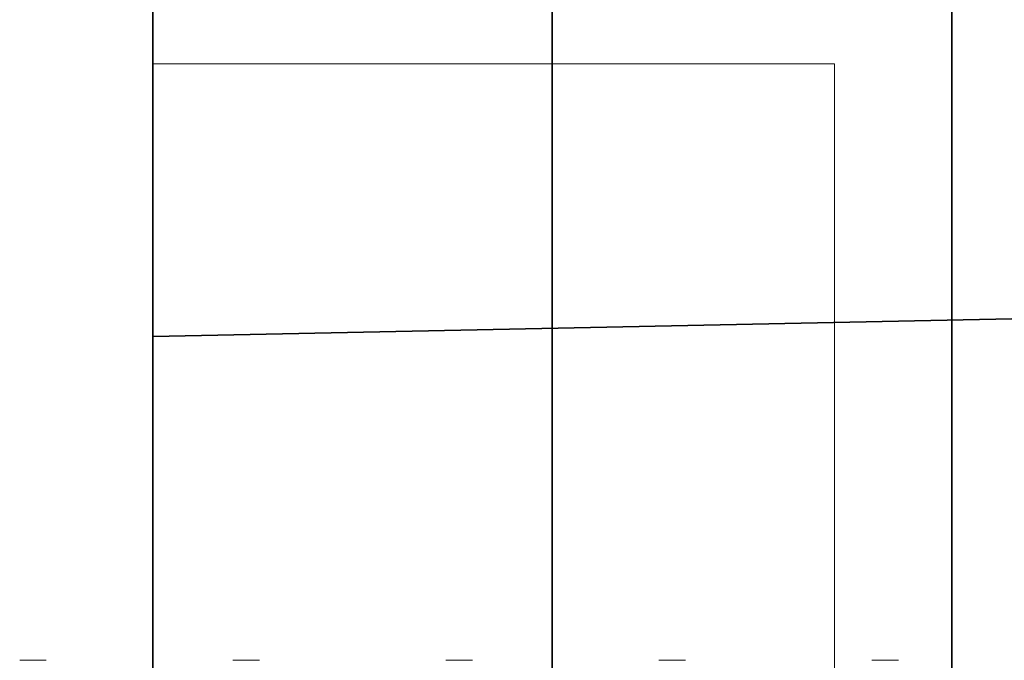
# Model space of a CAD drawing. Units: inches. Extents: x -3.2 to 18.1, y -0.2 to 14.9.
# Drawn here: x 16 to 16.3, y 6.5 to 6.7 of the extents above; entities that cross this region are included whole.
import ezdxf

# ---------------------------------------------------------------- set-up
doc = ezdxf.new("R2010")
doc.units = ezdxf.units.IN
doc.header["$LTSCALE"] = 0.5
doc.header["$MEASUREMENT"] = 0
doc.linetypes.add('HIDDEN', pattern=[0.375, 0.25, -0.125])
for name, color, linetype, lineweight in [('GLASS', 5, 'Continuous', 35), ('Hardware', 51, 'Continuous', 35), ('Setting', 6, 'Continuous', 20)]:
    doc.layers.add(name, color=color, linetype=linetype, lineweight=lineweight)

# ---------------------------------------------------------------- blocks, each defined once
blk = doc.blocks.new('1420')
at = {"linetype": 'HIDDEN', "lineweight": 9, "ltscale": 0.5, "transparency": 33554687}
for p, q in [((0.125, 0.41875), (0.125, 0.425)), ((0.125, 0.36875), (0.125, 0.375)), ((0.125, 0.31875), (0.125, 0.325)), ((0.125, 0.26875), (0.125, 0.275)), ((0.125, 0.21875), (0.125, 0.225))]:
    blk.add_line(p, q, dxfattribs=at)
blk = doc.blocks.new('*U108')
at = {"transparency": 33554687}
for points in [[(-0.0625, -0.26497), (-0.0625, 0.26497), (-0.0625, 0.5625), (0, 0.5625), (0, 0.26497), (0, -0.26497), (0, -1.98503), (0, -2.51497), (0, -2.8125), (-0.0625, -2.8125), (-0.0625, -2.51497), (-0.0625, -1.98503), (-0.0625, -0.25165)], [(-0.2225, -0.26497), (-0.0625, -0.26497), (-0.0625, 0.26497), (-0.2225, 0.26497)]]:
    blk.add_lwpolyline(points, close=True, dxfattribs=at)
blk = doc.blocks.new('*U112')
at = {"transparency": 33554687}
blk.add_lwpolyline([(-0.1875, 1.326), (-0.1875, 0.924), (0.25, 0.915), (0.25, 1.335)], close=True, dxfattribs=at)
at = {"layer": 'Hardware', "transparency": 33554687, "xscale": -1, "rotation": 270}
blk.add_blockref('1420', (-0.4375, 1.125), dxfattribs=at)
at = {"layer": 'Setting', "transparency": 33554687, "xscale": -1}
blk.add_blockref('*U108', (-0.25, 1.125), dxfattribs=at)
blk = doc.blocks.new('*U78')
at = {"transparency": 33554687}
for p, q in [((-0.09375, 2.25), (-0.09375, -2.25)), ((0, 2.25), (0, -2.25))]:
    blk.add_line(p, q, dxfattribs=at)
blk.add_lwpolyline([(-0.1875, 2.25), (-0.1875, -2.25)], dxfattribs=at)

msp = doc.modelspace()

# ---------------------------------------------------------------- block references
at = {"layer": 'GLASS', "transparency": 33554687}
msp.add_blockref('*U78', (16.26573, 5.263131), dxfattribs=at)
at = {"layer": 'Hardware', "transparency": 33554687}
msp.add_blockref('*U112', (16.26573, 5.263131), dxfattribs=at)

doc.saveas('drawing.dxf')
